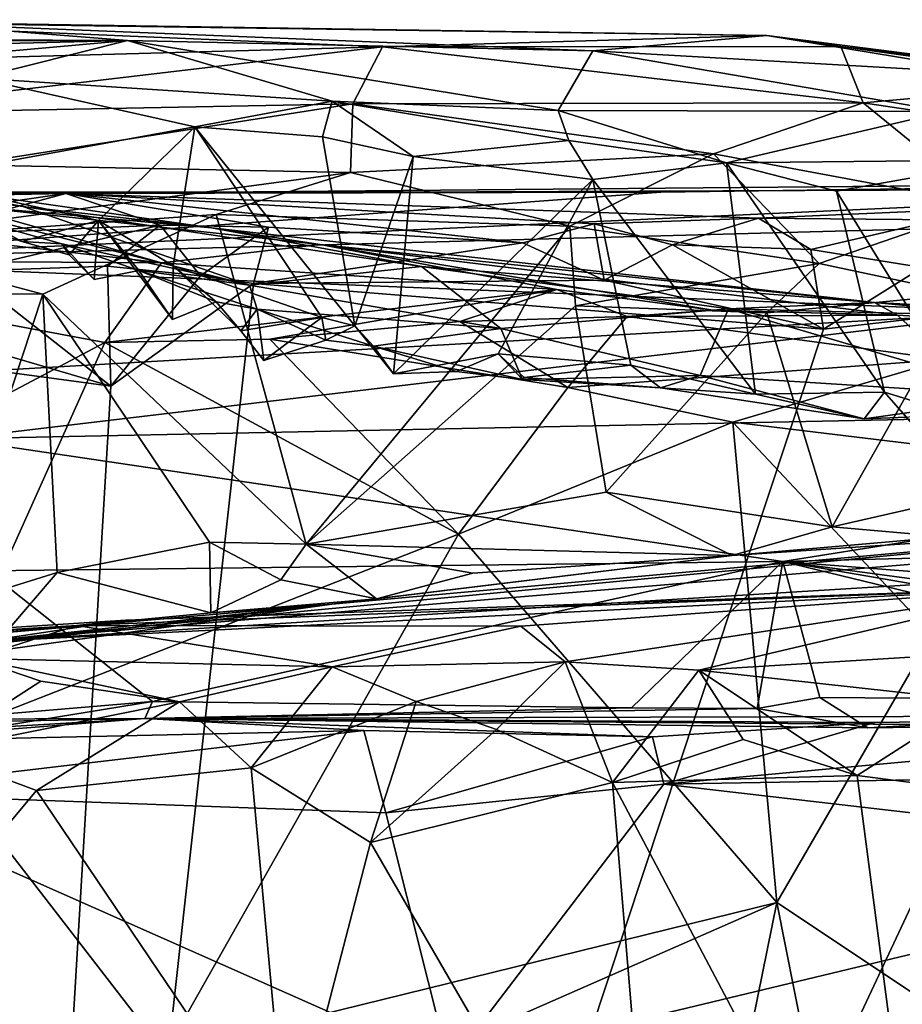
# Model space of a CAD drawing. Units: metres. Extents: x 25.4 to 30.92, y -2.77 to 4.36.
# Drawn here: x 29.1 to 29.4, y 4.03 to 4.36 of the extents above; entities that cross this region are included whole.
import ezdxf

# ---------------------------------------------------------------- set-up
doc = ezdxf.new("R2010")
doc.units = ezdxf.units.M

msp = doc.modelspace()

# ---------------------------------------------------------------- linework, layer by layer
at = {"layer": '1'}
for points in [[(29.05992, 4.36305, 1.45478), (29.00413, 4.3642, 1.70841), (29.34992, 4.35884, 1.59651)], [(29.00413, 4.3642, 1.70841), (29.07989, 4.35124, 2.03384), (29.22006, 4.35506, 1.99401)], [(29.00413, 4.3642, 1.70841), (29.22006, 4.35506, 1.99401), (29.34992, 4.35884, 1.59651)], [(29.13384, 4.3572, 1.37861), (28.7796, 4.35876, 1.39071), (29.05992, 4.36305, 1.45478)], [(29.13384, 4.3572, 1.37861), (29.05992, 4.36305, 1.45478), (29.29107, 4.35362, 1.45639)], [(29.05992, 4.36305, 1.45478), (29.34992, 4.35884, 1.59651), (29.29107, 4.35362, 1.45639)], [(28.89623, 4.35646, 1.33595), (28.7796, 4.35876, 1.39071), (29.13384, 4.3572, 1.37861)], [(29.34992, 4.35884, 1.59651), (29.22006, 4.35506, 1.99401), (29.3749, 4.35511, 1.84972)], [(29.29107, 4.35362, 1.45639), (29.34992, 4.35884, 1.59651), (29.42937, 4.34577, 1.58836)], [(29.34992, 4.35884, 1.59651), (29.3749, 4.35511, 1.84972), (29.46756, 4.34373, 1.70323)], [(29.34992, 4.35884, 1.59651), (29.46756, 4.34373, 1.70323), (29.42937, 4.34577, 1.58836)], [(28.95656, 4.35278, 1.30974), (28.89623, 4.35646, 1.33595), (29.13384, 4.3572, 1.37861)], [(29.01936, 4.34692, 1.29322), (28.95656, 4.35278, 1.30974), (29.13384, 4.3572, 1.37861)], [(29.01936, 4.34692, 1.29322), (29.13384, 4.3572, 1.37861), (29.08315, 4.34447, 1.29691)], [(29.07989, 4.35124, 2.03384), (29.02743, 4.33223, 2.13082), (29.22006, 4.35506, 1.99401)], [(29.22006, 4.35506, 1.99401), (29.02743, 4.33223, 2.13082), (29.21001, 4.3357, 2.08171)], [(29.08315, 4.34447, 1.29691), (29.13384, 4.3572, 1.37861), (29.20297, 4.33669, 1.31849)], [(29.20297, 4.33669, 1.31849), (29.13384, 4.3572, 1.37861), (29.27943, 4.33349, 1.35164)], [(29.27943, 4.33349, 1.35164), (29.13384, 4.3572, 1.37861), (29.29107, 4.35362, 1.45639)], [(29.22006, 4.35506, 1.99401), (29.21001, 4.3357, 2.08171), (29.3825, 4.33611, 1.96576)], [(29.3749, 4.35511, 1.84972), (29.22006, 4.35506, 1.99401), (29.3825, 4.33611, 1.96576)], [(29.46105, 4.34315, 1.78657), (29.3749, 4.35511, 1.84972), (29.3825, 4.33611, 1.96576)], [(29.46756, 4.34373, 1.70323), (29.3749, 4.35511, 1.84972), (29.46105, 4.34315, 1.78657)], [(29.27943, 4.33349, 1.35164), (29.29107, 4.35362, 1.45639), (29.41046, 4.33317, 1.48123)], [(29.29107, 4.35362, 1.45639), (29.42937, 4.34577, 1.58836), (29.41046, 4.33317, 1.48123)], [(29.05993, 4.31025, 1.25811), (29.08315, 4.34447, 1.29691), (29.15662, 4.32802, 1.29043)], [(29.15662, 4.32802, 1.29043), (29.08315, 4.34447, 1.29691), (29.20297, 4.33669, 1.31849)], [(29.46105, 4.34315, 1.78657), (29.3825, 4.33611, 1.96576), (29.46777, 4.32332, 1.88518)], [(28.92505, 4.33498, 1.1879), (29.09848, 4.30102, 1.10566), (29.00326, 4.3166, 1.06396)], [(29.09848, 4.30102, 1.10566), (28.92505, 4.33498, 1.1879), (29.03753, 4.30911, 1.22634)], [(29.02743, 4.33223, 2.13082), (29.07868, 4.31515, 2.16611), (29.21001, 4.3357, 2.08171)], [(29.07868, 4.31515, 2.16611), (29.20917, 4.31253, 2.13545), (29.21001, 4.3357, 2.08171)], [(29.15662, 4.32802, 1.29043), (29.20297, 4.33669, 1.31849), (29.19972, 4.32458, 1.30026)], [(29.19972, 4.32458, 1.30026), (29.20297, 4.33669, 1.31849), (29.23044, 4.31793, 1.31102)], [(29.20297, 4.33669, 1.31849), (29.27943, 4.33349, 1.35164), (29.28299, 4.32336, 1.33709)], [(29.23044, 4.31793, 1.31102), (29.20297, 4.33669, 1.31849), (29.28299, 4.32336, 1.33709)], [(29.21001, 4.3357, 2.08171), (29.20917, 4.31253, 2.13545), (29.33191, 4.31882, 2.05485)], [(29.3825, 4.33611, 1.96576), (29.21001, 4.3357, 2.08171), (29.33191, 4.31882, 2.05485)], [(29.3825, 4.33611, 1.96576), (29.33191, 4.31882, 2.05485), (29.42496, 4.30149, 1.9983)], [(29.3825, 4.33611, 1.96576), (29.42496, 4.30149, 1.9983), (29.46777, 4.32332, 1.88518)], [(29.28299, 4.32336, 1.33709), (29.27943, 4.33349, 1.35164), (29.33628, 4.3158, 1.3654)], [(29.27943, 4.33349, 1.35164), (29.41046, 4.33317, 1.48123), (29.33628, 4.3158, 1.3654)], [(29.33628, 4.3158, 1.3654), (29.41046, 4.33317, 1.48123), (29.43314, 4.31678, 1.46901)], [(29.124, 4.29636, 1.26577), (29.05993, 4.31025, 1.25811), (29.15662, 4.32802, 1.29043)], [(29.124, 4.29636, 1.26577), (29.15662, 4.32802, 1.29043), (29.14927, 4.28101, 1.26747)], [(29.14927, 4.28101, 1.26747), (29.15662, 4.32802, 1.29043), (29.19951, 4.26356, 1.27583)], [(29.19951, 4.26356, 1.27583), (29.15662, 4.32802, 1.29043), (29.21067, 4.26068, 1.27843)], [(29.15662, 4.32802, 1.29043), (29.19972, 4.32458, 1.30026), (29.21067, 4.26068, 1.27843)], [(29.21067, 4.26068, 1.27843), (29.19972, 4.32458, 1.30026), (29.23044, 4.31793, 1.31102)], [(29.23044, 4.31793, 1.31102), (29.28299, 4.32336, 1.33709), (29.29114, 4.31018, 1.33039)], [(29.29114, 4.31018, 1.33039), (29.28299, 4.32336, 1.33709), (29.33628, 4.3158, 1.3654)], [(29.33191, 4.31882, 2.05485), (29.20917, 4.31253, 2.13545), (29.28335, 4.29444, 2.11988)], [(29.21067, 4.26068, 1.27843), (29.23044, 4.31793, 1.31102), (29.22377, 4.24445, 1.27663)], [(29.23044, 4.31793, 1.31102), (29.29114, 4.31018, 1.33039), (29.22377, 4.24445, 1.27663)], [(29.33191, 4.31882, 2.05485), (29.28335, 4.29444, 2.11988), (29.36756, 4.28172, 2.07752)], [(29.42496, 4.30149, 1.9983), (29.33191, 4.31882, 2.05485), (29.36756, 4.28172, 2.07752)], [(29.00326, 4.3166, 1.06396), (29.09848, 4.30102, 1.10566), (29.16223, 4.29379, 0.98798)], [(29.07678, 4.30148, 0.9274), (29.00326, 4.3166, 1.06396), (29.16223, 4.29379, 0.98798)], [(29.07868, 4.31515, 2.16611), (29.03753, 4.28948, 2.20275), (29.20917, 4.31253, 2.13545)], [(29.29114, 4.31018, 1.33039), (29.33628, 4.3158, 1.3654), (29.34608, 4.23756, 1.34111)], [(29.37344, 4.30627, 1.39594), (29.33628, 4.3158, 1.3654), (29.43314, 4.31678, 1.46901)], [(29.34608, 4.23756, 1.34111), (29.33628, 4.3158, 1.3654), (29.38965, 4.2383, 1.38143)], [(29.33628, 4.3158, 1.3654), (29.37344, 4.30627, 1.39594), (29.38965, 4.2383, 1.38143)], [(29.4213, 4.22846, 1.40369), (29.37344, 4.30627, 1.39594), (29.43314, 4.31678, 1.46901)], [(29.20917, 4.31253, 2.13545), (29.03753, 4.28948, 2.20275), (29.16384, 4.29833, 2.16388)], [(29.20917, 4.31253, 2.13545), (29.16384, 4.29833, 2.16388), (29.28335, 4.29444, 2.11988)], [(29.00258, 4.28278, -1.17147), (29.59436, 4.30973, -1.3746), (29.31412, 4.3059, -1.35771)], [(29.00258, 4.28278, -1.17147), (29.60024, 4.29884, -1.26084), (29.59436, 4.30973, -1.3746)], [(29.03753, 4.30911, 1.22634), (29.05993, 4.31025, 1.25811), (29.09818, 4.28924, 1.25056)], [(29.09848, 4.30102, 1.10566), (29.03753, 4.30911, 1.22634), (29.17504, 4.2744, 1.20773)], [(29.03753, 4.30911, 1.22634), (29.09818, 4.28924, 1.25056), (29.11164, 4.28842, 1.22776)], [(29.17504, 4.2744, 1.20773), (29.03753, 4.30911, 1.22634), (29.11164, 4.28842, 1.22776)], [(29.09818, 4.28924, 1.25056), (29.05993, 4.31025, 1.25811), (29.124, 4.29636, 1.26577)], [(29.31412, 4.3059, -1.35771), (29.59436, 4.30973, -1.3746), (29.11294, 4.30548, -1.49601)], [(29.58484, 4.30732, -1.49705), (29.11294, 4.30548, -1.49601), (29.59436, 4.30973, -1.3746)], [(29.22377, 4.24445, 1.27663), (29.29114, 4.31018, 1.33039), (29.25908, 4.25128, 1.29829)], [(29.25908, 4.25128, 1.29829), (29.29114, 4.31018, 1.33039), (29.30398, 4.24741, 1.31159)], [(29.30398, 4.24741, 1.31159), (29.29114, 4.31018, 1.33039), (29.34608, 4.23756, 1.34111)], [(29.11294, 4.30548, -1.49601), (28.81574, 4.30583, -1.48065), (28.98395, 4.30597, -1.38635)], [(28.93321, 4.30194, -1.51568), (28.81574, 4.30583, -1.48065), (29.11294, 4.30548, -1.49601)], [(29.02694, 4.29296, -1.54638), (28.93321, 4.30194, -1.51568), (29.11294, 4.30548, -1.49601)], [(29.00258, 4.28278, -1.17147), (29.31412, 4.3059, -1.35771), (28.98395, 4.30597, -1.38635)], [(28.98395, 4.30597, -1.38635), (29.31412, 4.3059, -1.35771), (29.11294, 4.30548, -1.49601)], [(29.02694, 4.29296, -1.54638), (29.11294, 4.30548, -1.49601), (29.05973, 4.29111, -1.54703)], [(29.05973, 4.29111, -1.54703), (29.11294, 4.30548, -1.49601), (29.1449, 4.29479, -1.5407)], [(29.34707, 4.29706, -1.53776), (29.11294, 4.30548, -1.49601), (29.58484, 4.30732, -1.49705)], [(29.1449, 4.29479, -1.5407), (29.11294, 4.30548, -1.49601), (29.1815, 4.2941, -1.54253)], [(29.26741, 4.28874, -1.5511), (29.11294, 4.30548, -1.49601), (29.29155, 4.29517, -1.5412)], [(29.29155, 4.29517, -1.5412), (29.11294, 4.30548, -1.49601), (29.34707, 4.29706, -1.53776)], [(29.26741, 4.28874, -1.5511), (29.1815, 4.2941, -1.54253), (29.11294, 4.30548, -1.49601)], [(29.40782, 4.29649, -1.54043), (29.34707, 4.29706, -1.53776), (29.58484, 4.30732, -1.49705)], [(29.38965, 4.2383, 1.38143), (29.37344, 4.30627, 1.39594), (29.4213, 4.22846, 1.40369)], [(28.97599, 4.28318, 0.89132), (28.97436, 4.30176, 0.91032), (29.14528, 4.28195, 0.87888)], [(28.97436, 4.30176, 0.91032), (29.07678, 4.30148, 0.9274), (29.14528, 4.28195, 0.87888)], [(29.14528, 4.28195, 0.87888), (29.07678, 4.30148, 0.9274), (29.19893, 4.28815, 0.92558)], [(29.19893, 4.28815, 0.92558), (29.07678, 4.30148, 0.9274), (29.16223, 4.29379, 0.98798)], [(29.16223, 4.29379, 0.98798), (29.09848, 4.30102, 1.10566), (29.23321, 4.28077, 1.03344)], [(29.23321, 4.28077, 1.03344), (29.09848, 4.30102, 1.10566), (29.17504, 4.2744, 1.20773)], [(29.36756, 4.28172, 2.07752), (29.41638, 4.2714, 2.03838), (29.42496, 4.30149, 1.9983)], [(29.00258, 4.28278, -1.17147), (29.43589, 4.26541, -1.08832), (29.60024, 4.29884, -1.26084)], [(29.16384, 4.29833, 2.16388), (29.03753, 4.28948, 2.20275), (29.10521, 4.27139, 2.19773)], [(29.16384, 4.29833, 2.16388), (29.10521, 4.27139, 2.19773), (29.19421, 4.18689, 2.19865)], [(29.16384, 4.29833, 2.16388), (29.19421, 4.18689, 2.19865), (29.28335, 4.29444, 2.11988)], [(29.07858, 4.2792, -1.55695), (29.05973, 4.29111, -1.54703), (29.1449, 4.29479, -1.5407)], [(29.07858, 4.2792, -1.55695), (29.1449, 4.29479, -1.5407), (29.12707, 4.28082, -1.55502)], [(29.11414, 4.28472, 1.24849), (29.09818, 4.28924, 1.25056), (29.124, 4.29636, 1.26577)], [(29.11414, 4.28472, 1.24849), (29.124, 4.29636, 1.26577), (29.12254, 4.27633, 1.25138)], [(29.12254, 4.27633, 1.25138), (29.124, 4.29636, 1.26577), (29.13762, 4.27938, 1.24857)], [(29.13762, 4.27938, 1.24857), (29.124, 4.29636, 1.26577), (29.14902, 4.26279, 1.25684)], [(29.14902, 4.26279, 1.25684), (29.124, 4.29636, 1.26577), (29.14927, 4.28101, 1.26747)], [(29.12707, 4.28082, -1.55502), (29.1449, 4.29479, -1.5407), (29.15847, 4.27755, -1.55856)], [(29.15847, 4.27755, -1.55856), (29.1449, 4.29479, -1.5407), (29.1815, 4.2941, -1.54253)], [(29.15847, 4.27755, -1.55856), (29.1815, 4.2941, -1.54253), (29.17638, 4.27502, -1.55868)], [(29.17638, 4.27502, -1.55868), (29.1815, 4.2941, -1.54253), (29.26741, 4.28874, -1.5511)], [(29.28335, 4.29444, 2.11988), (29.19421, 4.18689, 2.19865), (29.28525, 4.26743, 2.1335)], [(29.29494, 4.27609, -1.55858), (29.26741, 4.28874, -1.5511), (29.29155, 4.29517, -1.5412)], [(29.28335, 4.29444, 2.11988), (29.28525, 4.26743, 2.1335), (29.36756, 4.28172, 2.07752)], [(29.31802, 4.28807, -1.55368), (29.29155, 4.29517, -1.5412), (29.34707, 4.29706, -1.53776)], [(29.29494, 4.27609, -1.55858), (29.29155, 4.29517, -1.5412), (29.31802, 4.28807, -1.55368)], [(29.36474, 4.28649, -1.55503), (29.31802, 4.28807, -1.55368), (29.34707, 4.29706, -1.53776)], [(29.36474, 4.28649, -1.55503), (29.34707, 4.29706, -1.53776), (29.40782, 4.29649, -1.54043)], [(29.40238, 4.28046, -1.55762), (29.36474, 4.28649, -1.55503), (29.40782, 4.29649, -1.54043)], [(29.16223, 4.29379, 0.98798), (29.23321, 4.28077, 1.03344), (29.38635, 4.26855, 0.94856)], [(29.19893, 4.28815, 0.92558), (29.16223, 4.29379, 0.98798), (29.38635, 4.26855, 0.94856)], [(29.03753, 4.28948, 2.20275), (28.96854, 4.27192, 2.22289), (29.10521, 4.27139, 2.19773)], [(29.11164, 4.28842, 1.22776), (29.09818, 4.28924, 1.25056), (29.11414, 4.28472, 1.24849)], [(29.11164, 4.28842, 1.22776), (29.11414, 4.28472, 1.24849), (29.12254, 4.27633, 1.25138)], [(29.11164, 4.28842, 1.22776), (29.12254, 4.27633, 1.25138), (29.13762, 4.27938, 1.24857)], [(29.17504, 4.2744, 1.20773), (29.11164, 4.28842, 1.22776), (29.13762, 4.27938, 1.24857)], [(29.14528, 4.28195, 0.87888), (29.19893, 4.28815, 0.92558), (29.27896, 4.27299, 0.87609)], [(29.17638, 4.27502, -1.55868), (29.26741, 4.28874, -1.5511), (29.29494, 4.27609, -1.55858)], [(29.27896, 4.27299, 0.87609), (29.19893, 4.28815, 0.92558), (29.33172, 4.26596, 0.88543)], [(29.33172, 4.26596, 0.88543), (29.19893, 4.28815, 0.92558), (29.39412, 4.26436, 0.90111)], [(29.39412, 4.26436, 0.90111), (29.19893, 4.28815, 0.92558), (29.38635, 4.26855, 0.94856)], [(29.29494, 4.27609, -1.55858), (29.31802, 4.28807, -1.55368), (29.36907, 4.2596, -1.56206)], [(29.36907, 4.2596, -1.56206), (29.31802, 4.28807, -1.55368), (29.36474, 4.28649, -1.55503)], [(29.07696, 3.37791, -1.55766), (29.54425, 4.24279, -1.56307), (29.63566, 4.28532, -1.55939)], [(29.63566, 4.28532, -1.55939), (29.70451, 4.26511, -1.56345), (29.07696, 3.37791, -1.55766)], [(29.36907, 4.2596, -1.56206), (29.36474, 4.28649, -1.55503), (29.40238, 4.28046, -1.55762)], [(29.00258, 4.28278, -1.17147), (28.85196, 4.23212, -1.00313), (29.43589, 4.26541, -1.08832)], [(28.96521, 4.26225, -1.55991), (28.98714, 4.28183, -1.55534), (29.12822, 4.24025, -1.56068)], [(28.99125, 4.1836, 0.86632), (28.97599, 4.28318, 0.89132), (29.12616, 4.25509, 0.85698)], [(28.97599, 4.28318, 0.89132), (29.14528, 4.28195, 0.87888), (29.12616, 4.25509, 0.85698)], [(28.98714, 4.28183, -1.55534), (29.07858, 4.2792, -1.55695), (29.12822, 4.24025, -1.56068)], [(29.07858, 4.2792, -1.55695), (29.12707, 4.28082, -1.55502), (29.12822, 4.24025, -1.56068)], [(29.14528, 4.28195, 0.87888), (29.27896, 4.27299, 0.87609), (29.12616, 4.25509, 0.85698)], [(29.12822, 4.24025, -1.56068), (29.12707, 4.28082, -1.55502), (29.15847, 4.27755, -1.55856)], [(29.14902, 4.26279, 1.25684), (29.14927, 4.28101, 1.26747), (29.16376, 4.26877, 1.25809)], [(29.16376, 4.26877, 1.25809), (29.14927, 4.28101, 1.26747), (29.17214, 4.25905, 1.26314)], [(29.17214, 4.25905, 1.26314), (29.14927, 4.28101, 1.26747), (29.19951, 4.26356, 1.27583)], [(29.23321, 4.28077, 1.03344), (29.17504, 4.2744, 1.20773), (29.26007, 4.25985, 1.20038)], [(29.38635, 4.26855, 0.94856), (29.23321, 4.28077, 1.03344), (29.33692, 4.26646, 1.0849)], [(29.23321, 4.28077, 1.03344), (29.26007, 4.25985, 1.20038), (29.33692, 4.26646, 1.0849)], [(29.28525, 4.26743, 2.1335), (29.34988, 4.26507, 2.09931), (29.36756, 4.28172, 2.07752)], [(29.36756, 4.28172, 2.07752), (29.34988, 4.26507, 2.09931), (29.41638, 4.2714, 2.03838)], [(29.12822, 4.24025, -1.56068), (29.15847, 4.27755, -1.55856), (29.17638, 4.27502, -1.55868)], [(29.17504, 4.2744, 1.20773), (29.13762, 4.27938, 1.24857), (29.17767, 4.26628, 1.23944)], [(29.13762, 4.27938, 1.24857), (29.16376, 4.26877, 1.25809), (29.17767, 4.26628, 1.23944)], [(29.16376, 4.26877, 1.25809), (29.13762, 4.27938, 1.24857), (29.14902, 4.26279, 1.25684)], [(29.36907, 4.2596, -1.56206), (29.40238, 4.28046, -1.55762), (29.49699, 4.27417, -1.56105)], [(29.12822, 4.24025, -1.56068), (29.17638, 4.27502, -1.55868), (29.07696, 3.37791, -1.55766)], [(29.07696, 3.37791, -1.55766), (29.17638, 4.27502, -1.55868), (29.36907, 4.2596, -1.56206)], [(29.07696, 3.37791, -1.55766), (29.36907, 4.2596, -1.56206), (29.49699, 4.27417, -1.56105)], [(29.49699, 4.27417, -1.56105), (29.54425, 4.24279, -1.56307), (29.07696, 3.37791, -1.55766)], [(29.17504, 4.2744, 1.20773), (29.17767, 4.26628, 1.23944), (29.26007, 4.25985, 1.20038)], [(29.17638, 4.27502, -1.55868), (29.29494, 4.27609, -1.55858), (29.36907, 4.2596, -1.56206)], [(29.10521, 4.27139, 2.19773), (28.96854, 4.27192, 2.22289), (29.06995, 4.16475, 2.24547)], [(29.06995, 4.16475, 2.24547), (29.11004, 4.17728, 2.22904), (29.10521, 4.27139, 2.19773)], [(29.10521, 4.27139, 2.19773), (29.11004, 4.17728, 2.22904), (29.1616, 4.18752, 2.20802)], [(29.10521, 4.27139, 2.19773), (29.1616, 4.18752, 2.20802), (29.19421, 4.18689, 2.19865)], [(29.12616, 4.25509, 0.85698), (29.27896, 4.27299, 0.87609), (29.18199, 4.25618, 0.85433)], [(29.18199, 4.25618, 0.85433), (29.27896, 4.27299, 0.87609), (29.24618, 4.26222, 0.86041)], [(29.24618, 4.26222, 0.86041), (29.27896, 4.27299, 0.87609), (29.30271, 4.26386, 0.8702)], [(29.30271, 4.26386, 0.8702), (29.27896, 4.27299, 0.87609), (29.33172, 4.26596, 0.88543)], [(29.34988, 4.26507, 2.09931), (29.37205, 4.19274, 2.10261), (29.41638, 4.2714, 2.03838)], [(29.41638, 4.2714, 2.03838), (29.37205, 4.19274, 2.10261), (29.44361, 4.20904, 2.03013)], [(29.17767, 4.26628, 1.23944), (29.16376, 4.26877, 1.25809), (29.17214, 4.25905, 1.26314)], [(29.38635, 4.26855, 0.94856), (29.33692, 4.26646, 1.0849), (29.51196, 4.26193, 0.9914)], [(29.39412, 4.26436, 0.90111), (29.38635, 4.26855, 0.94856), (29.4883, 4.2588, 0.9352)], [(29.4883, 4.2588, 0.9352), (29.38635, 4.26855, 0.94856), (29.51196, 4.26193, 0.9914)], [(28.85196, 4.23212, -1.00313), (29.07509, 4.22249, -0.98815), (29.43589, 4.26541, -1.08832)], [(29.43589, 4.26541, -1.08832), (29.07509, 4.22249, -0.98815), (29.6951, 4.23515, -1.00283)], [(29.07696, 3.37791, -1.55766), (29.70451, 4.26511, -1.56345), (30.12869, 4.23432, -1.56563)], [(29.17214, 4.25905, 1.26314), (29.17986, 4.24894, 1.26526), (29.17767, 4.26628, 1.23944)], [(29.17767, 4.26628, 1.23944), (29.20082, 4.2559, 1.25783), (29.21701, 4.25378, 1.26511)], [(29.17767, 4.26628, 1.23944), (29.21701, 4.25378, 1.26511), (29.26007, 4.25985, 1.20038)], [(29.20082, 4.2559, 1.25783), (29.17767, 4.26628, 1.23944), (29.17986, 4.24894, 1.26526)], [(29.28525, 4.26743, 2.1335), (29.19421, 4.18689, 2.19865), (29.29557, 4.20442, 2.14414)], [(29.33692, 4.26646, 1.0849), (29.26007, 4.25985, 1.20038), (29.32737, 4.24391, 1.26231)], [(29.34988, 4.26507, 2.09931), (29.28525, 4.26743, 2.1335), (29.29557, 4.20442, 2.14414)], [(29.34988, 4.26507, 2.09931), (29.29557, 4.20442, 2.14414), (29.37205, 4.19274, 2.10261)], [(29.33172, 4.26596, 0.88543), (29.39412, 4.26436, 0.90111), (29.30271, 4.26386, 0.8702)], [(29.30271, 4.26386, 0.8702), (29.39412, 4.26436, 0.90111), (29.41005, 4.24935, 0.87697)], [(29.33692, 4.26646, 1.0849), (29.32737, 4.24391, 1.26231), (29.43728, 4.23697, 1.33595)], [(29.33692, 4.26646, 1.0849), (29.43728, 4.23697, 1.33595), (29.51196, 4.26193, 0.9914)], [(29.39412, 4.26436, 0.90111), (29.4883, 4.2588, 0.9352), (29.41005, 4.24935, 0.87697)], [(29.07696, 3.37791, -1.55766), (28.96521, 4.26225, -1.55991), (29.12822, 4.24025, -1.56068)], [(29.17986, 4.24894, 1.26526), (29.17214, 4.25905, 1.26314), (29.19951, 4.26356, 1.27583)], [(29.19951, 4.26356, 1.27583), (29.20082, 4.2559, 1.25783), (29.17986, 4.24894, 1.26526)], [(29.18199, 4.25618, 0.85433), (29.24618, 4.26222, 0.86041), (29.28269, 4.23989, 0.84642)], [(29.19951, 4.26356, 1.27583), (29.21067, 4.26068, 1.27843), (29.20082, 4.2559, 1.25783)], [(29.24618, 4.26222, 0.86041), (29.30271, 4.26386, 0.8702), (29.28269, 4.23989, 0.84642)], [(29.28269, 4.23989, 0.84642), (29.30271, 4.26386, 0.8702), (29.41005, 4.24935, 0.87697)], [(29.20082, 4.2559, 1.25783), (29.21067, 4.26068, 1.27843), (29.21701, 4.25378, 1.26511)], [(29.21701, 4.25378, 1.26511), (29.21067, 4.26068, 1.27843), (29.22377, 4.24445, 1.27663)], [(29.26007, 4.25985, 1.20038), (29.21701, 4.25378, 1.26511), (29.26738, 4.24257, 1.28252)], [(29.26007, 4.25985, 1.20038), (29.26738, 4.24257, 1.28252), (29.32737, 4.24391, 1.26231)], [(29.06534, 4.11977, 0.85073), (28.99125, 4.1836, 0.86632), (29.12616, 4.25509, 0.85698)], [(29.06534, 4.11977, 0.85073), (29.12616, 4.25509, 0.85698), (29.24567, 4.1903, 0.83666)], [(29.12616, 4.25509, 0.85698), (29.18199, 4.25618, 0.85433), (29.24567, 4.1903, 0.83666)], [(29.24567, 4.1903, 0.83666), (29.18199, 4.25618, 0.85433), (29.28269, 4.23989, 0.84642)], [(29.21701, 4.25378, 1.26511), (29.24503, 4.24524, 1.28754), (29.26738, 4.24257, 1.28252)], [(29.24503, 4.24524, 1.28754), (29.21701, 4.25378, 1.26511), (29.22377, 4.24445, 1.27663)], [(29.24503, 4.24524, 1.28754), (29.22377, 4.24445, 1.27663), (29.25908, 4.25128, 1.29829)], [(29.24503, 4.24524, 1.28754), (29.25908, 4.25128, 1.29829), (29.26738, 4.24257, 1.28252)], [(29.26738, 4.24257, 1.28252), (29.25908, 4.25128, 1.29829), (29.26795, 4.24323, 1.29494)], [(29.26795, 4.24323, 1.29494), (29.25908, 4.25128, 1.29829), (29.30398, 4.24741, 1.31159)], [(29.28269, 4.23989, 0.84642), (29.41005, 4.24935, 0.87697), (29.33847, 4.22814, 0.84836)], [(29.33847, 4.22814, 0.84836), (29.41005, 4.24935, 0.87697), (29.44833, 4.21478, 0.87273)], [(29.31403, 4.23971, 1.29718), (29.26795, 4.24323, 1.29494), (29.30398, 4.24741, 1.31159)], [(29.31403, 4.23971, 1.29718), (29.30398, 4.24741, 1.31159), (29.34608, 4.23756, 1.34111)], [(29.32737, 4.24391, 1.26231), (29.26738, 4.24257, 1.28252), (29.31403, 4.23971, 1.29718)], [(29.26738, 4.24257, 1.28252), (29.26795, 4.24323, 1.29494), (29.31403, 4.23971, 1.29718)], [(29.32737, 4.24391, 1.26231), (29.31403, 4.23971, 1.29718), (29.38283, 4.22923, 1.36538)], [(29.32737, 4.24391, 1.26231), (29.38283, 4.22923, 1.36538), (29.43728, 4.23697, 1.33595)], [(29.24567, 4.1903, 0.83666), (29.28269, 4.23989, 0.84642), (29.33847, 4.22814, 0.84836)], [(29.31403, 4.23971, 1.29718), (29.34608, 4.23756, 1.34111), (29.38283, 4.22923, 1.36538)], [(29.34608, 4.23756, 1.34111), (29.38965, 4.2383, 1.38143), (29.38283, 4.22923, 1.36538)], [(29.38283, 4.22923, 1.36538), (29.38965, 4.2383, 1.38143), (29.39729, 4.22982, 1.36933)], [(29.39729, 4.22982, 1.36933), (29.38965, 4.2383, 1.38143), (29.40058, 4.22579, 1.38441)], [(29.40058, 4.22579, 1.38441), (29.38965, 4.2383, 1.38143), (29.4213, 4.22846, 1.40369)], [(29.07509, 4.22249, -0.98815), (29.35527, 4.18107, -0.91205), (29.6951, 4.23515, -1.00283)], [(29.07696, 3.37791, -1.55766), (30.12869, 4.23432, -1.56563), (30.25667, 2.92572, -1.56038)], [(29.6951, 4.23515, -1.00283), (29.35527, 4.18107, -0.91205), (30.05218, 4.19865, -0.93385)], [(29.43728, 4.23697, 1.33595), (29.38283, 4.22923, 1.36538), (29.39729, 4.22982, 1.36933)], [(29.3533, 4.06575, 0.84156), (29.24567, 4.1903, 0.83666), (29.33847, 4.22814, 0.84836)], [(29.3533, 4.06575, 0.84156), (29.33847, 4.22814, 0.84836), (29.40582, 4.15631, 0.85477)], [(29.40582, 4.15631, 0.85477), (29.33847, 4.22814, 0.84836), (29.44833, 4.21478, 0.87273)], [(29.08639, 4.17786, -0.91005), (29.35527, 4.18107, -0.91205), (29.07509, 4.22249, -0.98815)], [(29.37205, 4.19274, 2.10261), (29.41067, 4.18932, 2.0778), (29.44361, 4.20904, 2.03013)], [(29.19421, 4.18689, 2.19865), (29.3382, 4.18308, 2.13684), (29.29557, 4.20442, 2.14414)], [(29.29557, 4.20442, 2.14414), (29.3382, 4.18308, 2.13684), (29.37205, 4.19274, 2.10261)], [(29.35527, 4.18107, -0.91205), (29.88269, 4.14015, -0.86759), (30.05218, 4.19865, -0.93385)], [(29.20286, 4.16663, 2.28041), (29.08429, 4.1539, 2.38388), (29.52333, 4.19555, 2.17827)], [(29.52333, 4.19555, 2.17827), (29.08429, 4.1539, 2.38388), (29.57324, 4.1947, 2.28425)], [(29.08429, 4.1539, 2.38388), (29.60448, 4.18572, 2.59845), (29.57324, 4.1947, 2.28425)], [(29.3382, 4.18308, 2.13684), (29.20286, 4.16663, 2.28041), (29.52333, 4.19555, 2.17827)], [(29.41067, 4.18932, 2.0778), (29.3382, 4.18308, 2.13684), (29.52333, 4.19555, 2.17827)], [(29.37205, 4.19274, 2.10261), (29.3382, 4.18308, 2.13684), (29.41067, 4.18932, 2.0778)], [(29.1464, 4.0148, 0.83935), (29.06534, 4.11977, 0.85073), (29.24567, 4.1903, 0.83666)], [(29.3533, 4.06575, 0.84156), (29.1464, 4.0148, 0.83935), (29.24567, 4.1903, 0.83666)], [(29.08429, 4.1539, 2.38388), (29.4452, 4.17208, 2.70584), (29.60448, 4.18572, 2.59845)], [(29.11004, 4.17728, 2.22904), (29.16203, 4.16373, 2.22806), (29.1616, 4.18752, 2.20802)], [(29.1616, 4.18752, 2.20802), (29.16203, 4.16373, 2.22806), (29.18567, 4.17481, 2.20567)], [(29.19421, 4.18689, 2.19865), (29.1616, 4.18752, 2.20802), (29.18567, 4.17481, 2.20567)], [(29.19421, 4.18689, 2.19865), (29.18567, 4.17481, 2.20567), (29.21801, 4.16843, 2.21033)], [(29.19421, 4.18689, 2.19865), (29.21801, 4.16843, 2.21033), (29.25057, 4.17705, 2.18263)], [(29.19421, 4.18689, 2.19865), (29.25057, 4.17705, 2.18263), (29.3382, 4.18308, 2.13684)], [(29.08639, 4.17786, -0.91005), (29.14227, 4.13369, -0.86699), (29.35527, 4.18107, -0.91205)], [(29.35527, 4.18107, -0.91205), (29.14227, 4.13369, -0.86699), (29.30415, 4.13156, -0.86238)], [(29.3382, 4.18308, 2.13684), (29.21801, 4.16843, 2.21033), (29.20286, 4.16663, 2.28041)], [(29.3382, 4.18308, 2.13684), (29.25057, 4.17705, 2.18263), (29.21801, 4.16843, 2.21033)], [(29.35527, 4.18107, -0.91205), (29.30415, 4.13156, -0.86238), (29.34665, 4.13133, -0.86261)], [(29.35527, 4.18107, -0.91205), (29.34665, 4.13133, -0.86261), (29.3678, 4.13501, -0.86711)], [(29.35527, 4.18107, -0.91205), (29.3678, 4.13501, -0.86711), (29.55022, 4.13365, -0.86473)], [(29.35527, 4.18107, -0.91205), (29.55022, 4.13365, -0.86473), (29.63377, 4.13286, -0.86391)], [(29.88269, 4.14015, -0.86759), (29.35527, 4.18107, -0.91205), (29.71179, 4.13314, -0.86337)], [(29.35527, 4.18107, -0.91205), (29.63377, 4.13286, -0.86391), (29.71179, 4.13314, -0.86337)], [(29.08639, 4.17786, -0.91005), (29.09406, 4.12959, -0.86236), (29.14227, 4.13369, -0.86699)], [(29.11004, 4.17728, 2.22904), (29.06995, 4.16475, 2.24547), (29.09276, 4.15704, 2.24894)], [(29.11004, 4.17728, 2.22904), (29.09276, 4.15704, 2.24894), (29.16203, 4.16373, 2.22806)], [(29.18567, 4.17481, 2.20567), (29.16203, 4.16373, 2.22806), (29.21801, 4.16843, 2.21033)], [(29.13332, 4.16117, 2.65393), (29.4452, 4.17208, 2.70584), (29.08429, 4.1539, 2.38388)], [(29.13332, 4.16117, 2.65393), (29.1167, 4.15935, 2.73361), (29.4452, 4.17208, 2.70584)], [(29.1167, 4.15935, 2.73361), (29.26676, 4.15912, 2.76154), (29.4452, 4.17208, 2.70584)], [(29.26676, 4.15912, 2.76154), (29.28171, 4.14706, 2.79585), (29.4452, 4.17208, 2.70584)], [(29.4452, 4.17208, 2.70584), (29.28171, 4.14706, 2.79585), (29.32691, 4.14433, 2.79474)], [(29.4452, 4.17208, 2.70584), (29.32691, 4.14433, 2.79474), (29.48453, 4.15396, 2.74421)], [(29.16203, 4.16373, 2.22806), (29.20286, 4.16663, 2.28041), (29.21801, 4.16843, 2.21033)], [(29.07823, 4.15196, 2.25815), (29.0374, 4.14357, 2.2686), (29.20286, 4.16663, 2.28041)], [(29.0374, 4.14357, 2.2686), (29.08429, 4.1539, 2.38388), (29.20286, 4.16663, 2.28041)], [(29.07823, 4.15196, 2.25815), (29.20286, 4.16663, 2.28041), (29.09276, 4.15704, 2.24894)], [(29.16203, 4.16373, 2.22806), (29.09276, 4.15704, 2.24894), (29.20286, 4.16663, 2.28041)], [(29.13332, 4.16117, 2.65393), (28.86841, 4.14425, 2.68022), (29.1167, 4.15935, 2.73361)], [(29.08429, 4.1539, 2.38388), (28.86841, 4.14425, 2.68022), (29.13332, 4.16117, 2.65393)], [(28.86841, 4.14425, 2.68022), (28.9081, 4.144, 2.76113), (29.1167, 4.15935, 2.73361)], [(29.1167, 4.15935, 2.73361), (28.9081, 4.144, 2.76113), (29.08189, 4.14829, 2.80055)], [(29.08189, 4.14829, 2.80055), (29.20299, 4.14546, 2.80714), (29.1167, 4.15935, 2.73361)], [(29.1167, 4.15935, 2.73361), (29.20299, 4.14546, 2.80714), (29.26676, 4.15912, 2.76154)], [(29.26676, 4.15912, 2.76154), (29.20299, 4.14546, 2.80714), (29.28171, 4.14706, 2.79585)], [(29.45252, 3.9996, 0.86106), (29.3533, 4.06575, 0.84156), (29.40582, 4.15631, 0.85477)], [(29.32691, 4.14433, 2.79474), (29.41994, 4.13404, 2.77887), (29.48453, 4.15396, 2.74421)], [(29.08189, 4.14829, 2.80055), (29.06772, 4.11685, 2.8453), (29.1046, 4.14056, 2.81851)], [(29.08189, 4.14829, 2.80055), (29.1046, 4.14056, 2.81851), (29.15141, 4.13362, 2.82856)], [(29.08189, 4.14829, 2.80055), (29.15141, 4.13362, 2.82856), (29.20299, 4.14546, 2.80714)], [(29.15141, 4.13362, 2.82856), (29.17564, 4.11124, 2.84051), (29.20299, 4.14546, 2.80714)], [(29.20299, 4.14546, 2.80714), (29.17564, 4.11124, 2.84051), (29.23136, 4.13369, 2.81891)], [(29.20299, 4.14546, 2.80714), (29.23136, 4.13369, 2.81891), (29.28171, 4.14706, 2.79585)], [(29.23136, 4.13369, 2.81891), (29.25852, 4.12418, 2.82359), (29.28171, 4.14706, 2.79585)], [(29.28171, 4.14706, 2.79585), (29.25852, 4.12418, 2.82359), (29.2977, 4.10635, 2.82025)], [(29.28171, 4.14706, 2.79585), (29.2977, 4.10635, 2.82025), (29.32691, 4.14433, 2.79474)], [(29.32691, 4.14433, 2.79474), (29.2977, 4.10635, 2.82025), (29.34187, 4.12083, 2.80561)], [(29.34187, 4.12083, 2.80561), (29.3805, 4.10873, 2.79792), (29.32691, 4.14433, 2.79474)], [(29.32691, 4.14433, 2.79474), (29.3805, 4.10873, 2.79792), (29.41994, 4.13404, 2.77887)], [(29.1046, 4.14056, 2.81851), (29.06772, 4.11685, 2.8453), (29.15141, 4.13362, 2.82856)], [(29.34665, 4.13133, -0.86261), (29.38407, 4.1248, -0.83962), (29.3678, 4.13501, -0.86711)], [(29.3678, 4.13501, -0.86711), (29.38407, 4.1248, -0.83962), (29.55022, 4.13365, -0.86473)], [(29.06772, 4.11685, 2.8453), (29.10303, 4.10356, 2.84951), (29.15141, 4.13362, 2.82856)], [(29.09406, 4.12959, -0.86236), (29.08831, 4.1249, -0.85127), (29.14227, 4.13369, -0.86699)], [(29.14227, 4.13369, -0.86699), (29.08831, 4.1249, -0.85127), (29.13971, 4.128, -0.72743)], [(29.15141, 4.13362, 2.82856), (29.10303, 4.10356, 2.84951), (29.17564, 4.11124, 2.84051)], [(29.14227, 4.13369, -0.86699), (29.13971, 4.128, -0.72743), (29.30415, 4.13156, -0.86238)], [(29.30415, 4.13156, -0.86238), (29.13971, 4.128, -0.72743), (29.34665, 4.13133, -0.86261)], [(29.34665, 4.13133, -0.86261), (29.13971, 4.128, -0.72743), (29.38407, 4.1248, -0.83962)], [(29.23136, 4.13369, 2.81891), (29.17564, 4.11124, 2.84051), (29.21602, 4.08603, 2.83999)], [(29.23136, 4.13369, 2.81891), (29.21602, 4.08603, 2.83999), (29.25852, 4.12418, 2.82359)], [(29.41994, 4.13404, 2.77887), (29.3805, 4.10873, 2.79792), (29.45441, 4.09913, 2.7749)], [(29.55022, 4.13365, -0.86473), (29.38407, 4.1248, -0.83962), (29.44384, 4.12554, -0.83367)], [(29.08831, 4.1249, -0.85127), (28.84207, 4.127, -0.64631), (29.13971, 4.128, -0.72743)], [(28.84207, 4.127, -0.64631), (28.97582, 4.12484, -0.63672), (29.13971, 4.128, -0.72743)], [(28.97582, 4.12484, -0.63672), (29.03987, 4.1201, -0.62185), (29.13971, 4.128, -0.72743)], [(29.13971, 4.128, -0.72743), (29.03987, 4.1201, -0.62185), (29.21372, 4.12395, -0.62389)], [(29.44384, 4.12554, -0.83367), (29.13971, 4.128, -0.72743), (29.56702, 4.12905, -0.63514)], [(29.13971, 4.128, -0.72743), (29.38653, 4.12664, -0.6348), (29.56702, 4.12905, -0.63514)], [(29.38407, 4.1248, -0.83962), (29.13971, 4.128, -0.72743), (29.44384, 4.12554, -0.83367)], [(29.21372, 4.12395, -0.62389), (29.31127, 4.12176, -0.62002), (29.13971, 4.128, -0.72743)], [(29.13971, 4.128, -0.72743), (29.31127, 4.12176, -0.62002), (29.38653, 4.12664, -0.6348)], [(29.38653, 4.12664, -0.6348), (29.31508, 4.10574, -0.59827), (29.56702, 4.12905, -0.63514)], [(29.56702, 4.12905, -0.63514), (29.31508, 4.10574, -0.59827), (29.55662, 4.10994, -0.60176)], [(29.31127, 4.12176, -0.62002), (29.31508, 4.10574, -0.59827), (29.38653, 4.12664, -0.6348)], [(29.03987, 4.1201, -0.62185), (29.03481, 4.10286, -0.59715), (29.21372, 4.12395, -0.62389)], [(29.21372, 4.12395, -0.62389), (29.03481, 4.10286, -0.59715), (29.22113, 4.09602, -0.59003)], [(29.21372, 4.12395, -0.62389), (29.22113, 4.09602, -0.59003), (29.31127, 4.12176, -0.62002)], [(29.21602, 4.08603, 2.83999), (29.2977, 4.10635, 2.82025), (29.25852, 4.12418, 2.82359)], [(29.31127, 4.12176, -0.62002), (29.22113, 4.09602, -0.59003), (29.31508, 4.10574, -0.59827)], [(29.07757, 3.99192, 0.83987), (29.06534, 4.11977, 0.85073), (29.1464, 4.0148, 0.83935)], [(29.34187, 4.12083, 2.80561), (29.2977, 4.10635, 2.82025), (29.3805, 4.10873, 2.79792)], [(29.06772, 4.11685, 2.8453), (29.04165, 4.03014, 2.85793), (29.10303, 4.10356, 2.84951)], [(29.10303, 4.10356, 2.84951), (29.18793, 3.978, 2.85357), (29.17564, 4.11124, 2.84051)], [(29.17564, 4.11124, 2.84051), (29.18793, 3.978, 2.85357), (29.21602, 4.08603, 2.83999)], [(29.2977, 4.10635, 2.82025), (29.40813, 3.89725, 2.81281), (29.3805, 4.10873, 2.79792)], [(29.31508, 4.10574, -0.59827), (29.53287, 4.08054, -0.5788), (29.55662, 4.10994, -0.60176)], [(29.3805, 4.10873, 2.79792), (29.40813, 3.89725, 2.81281), (29.45441, 4.09913, 2.7749)], [(29.21602, 4.08603, 2.83999), (29.31352, 3.91728, 2.83648), (29.2977, 4.10635, 2.82025)], [(29.22113, 4.09602, -0.59003), (29.24255, 4.01071, -0.52563), (29.31508, 4.10574, -0.59827)], [(29.53287, 4.08054, -0.5788), (29.31508, 4.10574, -0.59827), (29.24255, 4.01071, -0.52563)], [(29.2977, 4.10635, 2.82025), (29.31352, 3.91728, 2.83648), (29.40813, 3.89725, 2.81281)], [(29.03481, 4.10286, -0.59715), (29.00615, 4.01021, -0.52607), (29.24255, 4.01071, -0.52563)], [(29.03481, 4.10286, -0.59715), (29.24255, 4.01071, -0.52563), (29.22113, 4.09602, -0.59003)], [(29.10303, 4.10356, 2.84951), (29.04165, 4.03014, 2.85793), (29.18793, 3.978, 2.85357)], [(29.21602, 4.08603, 2.83999), (29.18793, 3.978, 2.85357), (29.31352, 3.91728, 2.83648)], [(29.53287, 4.08054, -0.5788), (29.24255, 4.01071, -0.52563), (30.00404, 4.01439, -0.5291)], [(29.22213, 4.00815, 0.83828), (29.1464, 4.0148, 0.83935), (29.3533, 4.06575, 0.84156)], [(29.32739, 3.93794, 0.83598), (29.22213, 4.00815, 0.83828), (29.3533, 4.06575, 0.84156)], [(29.32739, 3.93794, 0.83598), (29.3533, 4.06575, 0.84156), (29.37999, 3.93117, 0.84418)], [(29.37999, 3.93117, 0.84418), (29.3533, 4.06575, 0.84156), (29.45252, 3.9996, 0.86106)]]:
    msp.add_3dface(points, dxfattribs=at)

doc.saveas('drawing.dxf')
